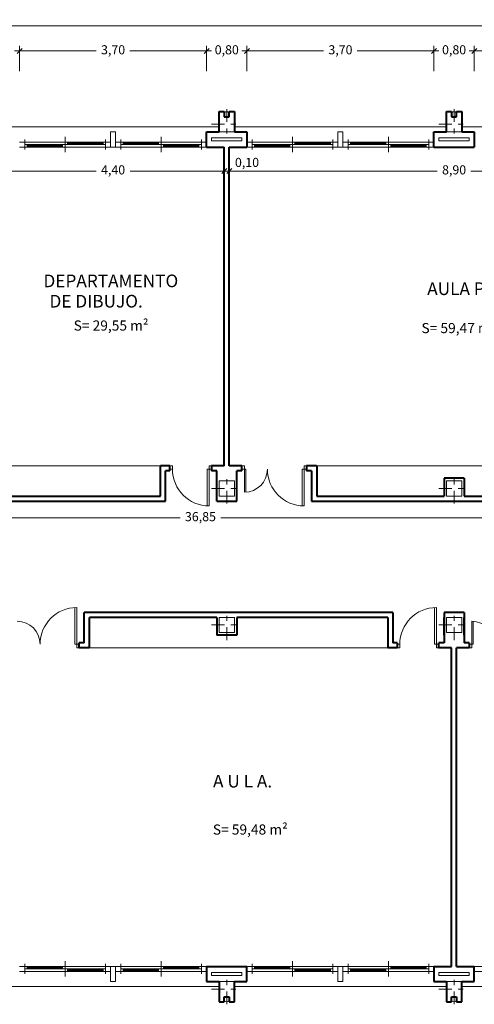
# Model space of a CAD drawing. Units: millimetres. Extents: x 677 to 962, y 129 to 256.
# Drawn here: x 777 to 786, y 150 to 169 of the extents above; entities that cross this region are included whole.
import ezdxf

# ---------------------------------------------------------------- set-up
doc = ezdxf.new("R2010")
doc.units = ezdxf.units.MM
doc.header["$PDMODE"] = 2
doc.header["$PDSIZE"] = -3
doc.linetypes.add('TRAZO_Y_PUNTO', pattern=[25.4, 12.7, -6.35, 0, -6.35])
doc.layers.get('0').update_dxf_attribs({"lineweight": 13})
doc.layers.get('Defpoints').update_dxf_attribs({"lineweight": 13})
for name, color, linetype, lineweight in [('Bajantes y Canalones', 212, 'Continuous', 13), ('Camara de Aire', 71, 'Continuous', 13), ('Cotas', 7, 'Continuous', 9), ('Ejes de Pilares', 140, 'TRAZO_Y_PUNTO', 13), ('Muros', 3, 'Continuous', 40), ('Pilares', 221, 'Continuous', 13), ('Puertas', 2, 'Continuous', 13), ('Rotulos', 44, 'Continuous', 13), ('Superficies', 44, 'Continuous', 13), ('Tabiques', 4, 'Continuous', 13), ('Ventanas', 2, 'Continuous', 13), ('Vidrio', 141, 'Continuous', 13)]:
    doc.layers.add(name, color=color, linetype=linetype, lineweight=lineweight)
doc.styles.add('Cotas 100', font='arial.ttf', dxfattribs={"height": 0.18})
doc.styles.add('Rotulos 100', font='arialbd.ttf', dxfattribs={"height": 0.25})
doc.styles.add('Superfi 100', font='arialbd.ttf', dxfattribs={"height": 0.2})
doc.dimstyles.new('Cotas 100', dxfattribs={"dimtxt": 0.18, "dimasz": 0.1, "dimexe": 0.1, "dimexo": 0.1, "dimgap": 0.1, "dimtad": 0, "dimzin": 1, "dimtxsty": 'Cotas 100', "dimblk": 'OBLIQUE', "dimcen": 2, "dimdle": 0.1, "dimclrd": 256, "dimclre": 256, "dimclrt": 256, "dimadec": 0, "dimazin": 0, "dimtfac": 1, "dimtix": 1, "dimtmove": 1, "dimatfit": 2, "dimldrblk": 'OBLIQUE', "dimfxl": 1, "dimlwd": -1, "dimlwe": -1, "dimarcsym": 0})

# ---------------------------------------------------------------- blocks, each defined once
blk = doc.blocks.new('_Oblique')
at = {"color": 0, "linetype": 'ByBlock', "lineweight": -2}
blk.add_line((-0.5, -0.5), (0.5, 0.5), dxfattribs=at)
blk = doc.blocks.new('*D590')
at = {"layer": 'Cotas', "transparency": 16777216}
for p, q in [((776.033, 168.365), (776.033, 168.865)), ((776.833, 168.365), (776.833, 168.865)), ((776.033, 168.765), (775.933, 168.765)), ((776.033, 168.765), (776.1, 168.765)), ((776.833, 168.765), (776.767, 168.765)), ((776.833, 168.765), (776.933, 168.765))]:
    blk.add_line(p, q, dxfattribs=at)
at = {"layer": 'Defpoints', "color": 0, "transparency": 16777216}
for p in [(776.833, 168.765), (776.033, 168.265), (776.833, 168.265)]:
    blk.add_point(p, dxfattribs=at)
at = {"layer": 'Cotas', "transparency": 16777216, "xscale": 0.1, "yscale": 0.1, "zscale": 0.1}
blk.add_blockref('_Oblique', (776.033, 168.765), dxfattribs=at)
at = {"layer": 'Cotas', "transparency": 16777216, "xscale": 0.1, "yscale": 0.1, "zscale": 0.1, "rotation": 180}
blk.add_blockref('_Oblique', (776.833, 168.765), dxfattribs=at)
at = {"layer": 'Cotas', "transparency": 16777216, "insert": (776.433, 168.765), "char_height": 0.18, "attachment_point": 5, "style": 'Cotas 100'}
blk.add_mtext('0,80', dxfattribs=at)
blk = doc.blocks.new('*D591')
at = {"layer": 'Cotas', "transparency": 16777216}
for p, q in [((776.833, 168.365), (776.833, 168.865)), ((780.533, 168.365), (780.533, 168.865)), ((776.733, 168.765), (778.35, 168.765)), ((780.633, 168.765), (779.017, 168.765))]:
    blk.add_line(p, q, dxfattribs=at)
at = {"layer": 'Defpoints', "color": 0, "transparency": 16777216}
for p in [(780.533, 168.765), (776.833, 168.265), (780.533, 168.265)]:
    blk.add_point(p, dxfattribs=at)
at = {"layer": 'Cotas', "transparency": 16777216, "xscale": 0.1, "yscale": 0.1, "zscale": 0.1, "rotation": 180}
blk.add_blockref('_Oblique', (776.833, 168.765), dxfattribs=at)
at = {"layer": 'Cotas', "transparency": 16777216, "xscale": 0.1, "yscale": 0.1, "zscale": 0.1}
blk.add_blockref('_Oblique', (780.533, 168.765), dxfattribs=at)
at = {"layer": 'Cotas', "transparency": 16777216, "insert": (778.683, 168.765), "char_height": 0.18, "attachment_point": 5, "style": 'Cotas 100'}
blk.add_mtext('3,70', dxfattribs=at)
blk = doc.blocks.new('*D592')
at = {"layer": 'Cotas', "transparency": 16777216}
for p, q in [((780.533, 168.365), (780.533, 168.865)), ((781.333, 168.365), (781.333, 168.865)), ((780.533, 168.765), (780.433, 168.765)), ((780.533, 168.765), (780.6, 168.765)), ((781.333, 168.765), (781.267, 168.765)), ((781.333, 168.765), (781.433, 168.765))]:
    blk.add_line(p, q, dxfattribs=at)
at = {"layer": 'Defpoints', "color": 0, "transparency": 16777216}
for p in [(781.333, 168.765), (780.533, 168.265), (781.333, 168.265)]:
    blk.add_point(p, dxfattribs=at)
at = {"layer": 'Cotas', "transparency": 16777216, "xscale": 0.1, "yscale": 0.1, "zscale": 0.1}
blk.add_blockref('_Oblique', (780.533, 168.765), dxfattribs=at)
at = {"layer": 'Cotas', "transparency": 16777216, "xscale": 0.1, "yscale": 0.1, "zscale": 0.1, "rotation": 180}
blk.add_blockref('_Oblique', (781.333, 168.765), dxfattribs=at)
at = {"layer": 'Cotas', "transparency": 16777216, "insert": (780.933, 168.765), "char_height": 0.18, "attachment_point": 5, "style": 'Cotas 100'}
blk.add_mtext('0,80', dxfattribs=at)
blk = doc.blocks.new('*D593')
at = {"layer": 'Cotas', "transparency": 16777216}
for p, q in [((781.333, 168.365), (781.333, 168.865)), ((785.033, 168.365), (785.033, 168.865)), ((781.233, 168.765), (782.85, 168.765)), ((785.133, 168.765), (783.517, 168.765))]:
    blk.add_line(p, q, dxfattribs=at)
at = {"layer": 'Defpoints', "color": 0, "transparency": 16777216}
for p in [(785.033, 168.765), (781.333, 168.265), (785.033, 168.265)]:
    blk.add_point(p, dxfattribs=at)
at = {"layer": 'Cotas', "transparency": 16777216, "xscale": 0.1, "yscale": 0.1, "zscale": 0.1, "rotation": 180}
blk.add_blockref('_Oblique', (781.333, 168.765), dxfattribs=at)
at = {"layer": 'Cotas', "transparency": 16777216, "xscale": 0.1, "yscale": 0.1, "zscale": 0.1}
blk.add_blockref('_Oblique', (785.033, 168.765), dxfattribs=at)
at = {"layer": 'Cotas', "transparency": 16777216, "insert": (783.183, 168.765), "char_height": 0.18, "attachment_point": 5, "style": 'Cotas 100'}
blk.add_mtext('3,70', dxfattribs=at)
blk = doc.blocks.new('*D594')
at = {"layer": 'Cotas', "transparency": 16777216}
for p, q in [((785.033, 168.365), (785.033, 168.865)), ((785.833, 168.365), (785.833, 168.865)), ((785.033, 168.765), (784.933, 168.765)), ((785.033, 168.765), (785.1, 168.765)), ((785.833, 168.765), (785.767, 168.765)), ((785.833, 168.765), (785.933, 168.765))]:
    blk.add_line(p, q, dxfattribs=at)
at = {"layer": 'Defpoints', "color": 0, "transparency": 16777216}
for p in [(785.833, 168.765), (785.033, 168.265), (785.833, 168.265)]:
    blk.add_point(p, dxfattribs=at)
at = {"layer": 'Cotas', "transparency": 16777216, "xscale": 0.1, "yscale": 0.1, "zscale": 0.1}
blk.add_blockref('_Oblique', (785.033, 168.765), dxfattribs=at)
at = {"layer": 'Cotas', "transparency": 16777216, "xscale": 0.1, "yscale": 0.1, "zscale": 0.1, "rotation": 180}
blk.add_blockref('_Oblique', (785.833, 168.765), dxfattribs=at)
at = {"layer": 'Cotas', "transparency": 16777216, "insert": (785.433, 168.765), "char_height": 0.18, "attachment_point": 5, "style": 'Cotas 100'}
blk.add_mtext('0,80', dxfattribs=at)
blk = doc.blocks.new('*D595')
at = {"layer": 'Cotas', "transparency": 16777216}
for p, q in [((785.833, 168.365), (785.833, 168.865)), ((789.533, 168.365), (789.533, 168.865)), ((785.733, 168.765), (787.35, 168.765)), ((789.633, 168.765), (788.017, 168.765))]:
    blk.add_line(p, q, dxfattribs=at)
at = {"layer": 'Defpoints', "color": 0, "transparency": 16777216}
for p in [(789.533, 168.765), (785.833, 168.265), (789.533, 168.265)]:
    blk.add_point(p, dxfattribs=at)
at = {"layer": 'Cotas', "transparency": 16777216, "xscale": 0.1, "yscale": 0.1, "zscale": 0.1, "rotation": 180}
blk.add_blockref('_Oblique', (785.833, 168.765), dxfattribs=at)
at = {"layer": 'Cotas', "transparency": 16777216, "xscale": 0.1, "yscale": 0.1, "zscale": 0.1}
blk.add_blockref('_Oblique', (789.533, 168.765), dxfattribs=at)
at = {"layer": 'Cotas', "transparency": 16777216, "insert": (787.683, 168.765), "char_height": 0.18, "attachment_point": 5, "style": 'Cotas 100'}
blk.add_mtext('3,70', dxfattribs=at)
blk = doc.blocks.new('*D601')
at = {"layer": 'Cotas', "transparency": 16777216}
for p, q in [((684.476, 169.265), (741.391, 169.265)), ((684.576, 168.365), (684.576, 169.365)), ((799.237, 169.265), (742.321, 169.265)), ((799.137, 168.365), (799.137, 169.365))]:
    blk.add_line(p, q, dxfattribs=at)
at = {"layer": 'Defpoints', "color": 0, "transparency": 16777216}
for p in [(799.137, 169.265), (684.576, 168.265), (799.137, 168.265)]:
    blk.add_point(p, dxfattribs=at)
at = {"layer": 'Cotas', "transparency": 16777216, "xscale": 0.1, "yscale": 0.1, "zscale": 0.1, "rotation": 180}
blk.add_blockref('_Oblique', (684.576, 169.265), dxfattribs=at)
at = {"layer": 'Cotas', "transparency": 16777216, "xscale": 0.1, "yscale": 0.1, "zscale": 0.1}
blk.add_blockref('_Oblique', (799.137, 169.265), dxfattribs=at)
at = {"layer": 'Cotas', "transparency": 16777216, "insert": (741.856, 169.265), "char_height": 0.18, "attachment_point": 5, "style": 'Cotas 100'}
blk.add_mtext('114,56', dxfattribs=at)
blk = doc.blocks.new('*D685')
at = {"layer": 'Cotas', "transparency": 16777216}
for p, q in [((776.483, 166.765), (776.483, 166.291)), ((780.883, 166.765), (780.883, 166.291)), ((776.383, 166.391), (778.346, 166.391)), ((780.983, 166.391), (779.02, 166.391))]:
    blk.add_line(p, q, dxfattribs=at)
at = {"layer": 'Defpoints', "color": 0, "transparency": 16777216}
for p in [(776.483, 166.865), (780.883, 166.865), (780.883, 166.391)]:
    blk.add_point(p, dxfattribs=at)
at = {"layer": 'Cotas', "transparency": 16777216, "xscale": 0.1, "yscale": 0.1, "zscale": 0.1, "rotation": 180}
blk.add_blockref('_Oblique', (776.483, 166.391), dxfattribs=at)
at = {"layer": 'Cotas', "transparency": 16777216, "xscale": 0.1, "yscale": 0.1, "zscale": 0.1}
blk.add_blockref('_Oblique', (780.883, 166.391), dxfattribs=at)
at = {"layer": 'Cotas', "transparency": 16777216, "insert": (778.683, 166.391), "char_height": 0.18, "attachment_point": 5, "style": 'Cotas 100'}
blk.add_mtext('4,40', dxfattribs=at)
blk = doc.blocks.new('*D686')
at = {"layer": 'Cotas', "transparency": 16777216}
for p, q in [((780.883, 166.765), (780.883, 166.291)), ((780.983, 166.765), (780.983, 166.291)), ((780.883, 166.391), (780.783, 166.391)), ((780.883, 166.391), (780.983, 166.391)), ((780.983, 166.391), (781.083, 166.391))]:
    blk.add_line(p, q, dxfattribs=at)
at = {"layer": 'Defpoints', "color": 0, "transparency": 16777216}
for p in [(780.883, 166.865), (780.983, 166.865), (780.983, 166.391)]:
    blk.add_point(p, dxfattribs=at)
at = {"layer": 'Cotas', "transparency": 16777216, "xscale": 0.1, "yscale": 0.1, "zscale": 0.1}
blk.add_blockref('_Oblique', (780.883, 166.391), dxfattribs=at)
at = {"layer": 'Cotas', "transparency": 16777216, "xscale": 0.1, "yscale": 0.1, "zscale": 0.1, "rotation": 180}
blk.add_blockref('_Oblique', (780.983, 166.391), dxfattribs=at)
at = {"layer": 'Cotas', "transparency": 16777216, "insert": (781.334, 166.538), "char_height": 0.18, "attachment_point": 5, "style": 'Cotas 100'}
blk.add_mtext('0,10', dxfattribs=at)
blk = doc.blocks.new('*D687')
at = {"layer": 'Cotas', "transparency": 16777216}
for p, q in [((780.983, 166.765), (780.983, 166.291)), ((789.883, 166.765), (789.883, 166.291)), ((780.883, 166.391), (785.1, 166.391)), ((789.983, 166.391), (785.767, 166.391))]:
    blk.add_line(p, q, dxfattribs=at)
at = {"layer": 'Defpoints', "color": 0, "transparency": 16777216}
for p in [(780.983, 166.865), (789.883, 166.865), (789.883, 166.391)]:
    blk.add_point(p, dxfattribs=at)
at = {"layer": 'Cotas', "transparency": 16777216, "xscale": 0.1, "yscale": 0.1, "zscale": 0.1, "rotation": 180}
blk.add_blockref('_Oblique', (780.983, 166.391), dxfattribs=at)
at = {"layer": 'Cotas', "transparency": 16777216, "xscale": 0.1, "yscale": 0.1, "zscale": 0.1}
blk.add_blockref('_Oblique', (789.883, 166.391), dxfattribs=at)
at = {"layer": 'Cotas', "transparency": 16777216, "insert": (785.433, 166.391), "char_height": 0.18, "attachment_point": 5, "style": 'Cotas 100'}
blk.add_mtext('8,90', dxfattribs=at)
blk = doc.blocks.new('*D753')
at = {"layer": 'Cotas', "transparency": 16777216}
for p, q in [((761.987, 159.765), (761.987, 159.434)), ((798.837, 159.765), (798.837, 159.434)), ((761.887, 159.534), (780.008, 159.534)), ((798.937, 159.534), (780.816, 159.534))]:
    blk.add_line(p, q, dxfattribs=at)
at = {"layer": 'Defpoints', "color": 0, "transparency": 16777216}
for p in [(761.987, 159.865), (798.837, 159.865), (798.837, 159.534)]:
    blk.add_point(p, dxfattribs=at)
at = {"layer": 'Cotas', "transparency": 16777216, "xscale": 0.1, "yscale": 0.1, "zscale": 0.1, "rotation": 180}
blk.add_blockref('_Oblique', (761.987, 159.534), dxfattribs=at)
at = {"layer": 'Cotas', "transparency": 16777216, "xscale": 0.1, "yscale": 0.1, "zscale": 0.1}
blk.add_blockref('_Oblique', (798.837, 159.534), dxfattribs=at)
at = {"layer": 'Cotas', "transparency": 16777216, "insert": (780.412, 159.534), "char_height": 0.18, "attachment_point": 5, "style": 'Cotas 100'}
blk.add_mtext('36,85', dxfattribs=at)

msp = doc.modelspace()

# ---------------------------------------------------------------- linework, layer by layer
at = {"layer": 'Bajantes y Canalones'}
for centre in [(780.933, 167.515), (785.433, 167.515), (780.933, 150.015), (785.433, 150.015)]:
    msp.add_circle(centre, 0.05, dxfattribs=at)
at = {"layer": 'Camara de Aire'}
for p, q in [((780.633, 167.045), (781.233, 167.045)), ((780.633, 166.985), (780.633, 167.045)), ((781.233, 167.045), (781.233, 166.985)), ((785.133, 167.045), (785.733, 167.045)), ((785.133, 166.985), (785.133, 167.045)), ((785.733, 167.045), (785.733, 166.985)), ((780.633, 166.985), (781.233, 166.985)), ((785.133, 166.985), (785.733, 166.985)), ((780.633, 150.545), (781.233, 150.545)), ((780.633, 150.545), (780.633, 150.485)), ((781.233, 150.485), (781.233, 150.545)), ((785.133, 150.545), (785.733, 150.545)), ((785.133, 150.545), (785.133, 150.485)), ((785.733, 150.485), (785.733, 150.545)), ((780.633, 150.485), (781.233, 150.485)), ((785.133, 150.485), (785.733, 150.485))]:
    msp.add_line(p, q, dxfattribs=at)
at = {"layer": 'Ejes de Pilares', "ltscale": 0.02}
for p, q in [((780.933, 167.615), (780.933, 167.015)), ((785.433, 167.615), (785.433, 167.015)), ((780.633, 167.315), (781.233, 167.315)), ((785.133, 167.315), (785.733, 167.315)), ((780.933, 159.815), (780.933, 160.415)), ((785.433, 159.815), (785.433, 160.415)), ((780.633, 160.115), (781.233, 160.115)), ((785.133, 160.115), (785.733, 160.115)), ((780.933, 157.115), (780.933, 157.715)), ((785.433, 157.115), (785.433, 157.715)), ((780.633, 157.415), (781.233, 157.415)), ((785.133, 157.415), (785.733, 157.415)), ((780.933, 149.915), (780.933, 150.515)), ((785.433, 149.915), (785.433, 150.515)), ((780.633, 150.215), (781.233, 150.215)), ((785.133, 150.215), (785.733, 150.215))]:
    msp.add_line(p, q, dxfattribs=at)
at = {"layer": 'Muros'}
for p, q in [((780.783, 167.165), (780.783, 167.565)), ((780.783, 167.565), (780.883, 167.565)), ((780.883, 167.565), (780.883, 167.465)), ((780.883, 167.465), (780.983, 167.465)), ((780.983, 167.465), (780.983, 167.565)), ((780.983, 167.565), (781.083, 167.565)), ((781.083, 167.565), (781.083, 167.165)), ((785.283, 167.165), (785.283, 167.565)), ((785.283, 167.565), (785.383, 167.565)), ((785.383, 167.565), (785.383, 167.465)), ((785.383, 167.465), (785.483, 167.465)), ((785.483, 167.465), (785.483, 167.565)), ((785.483, 167.565), (785.583, 167.565)), ((785.583, 167.565), (785.583, 167.165)), ((780.533, 167.165), (780.783, 167.165)), ((780.533, 166.865), (780.533, 167.165)), ((781.083, 167.165), (781.333, 167.165)), ((781.333, 167.165), (781.333, 166.865)), ((785.033, 167.165), (785.283, 167.165)), ((785.033, 166.865), (785.033, 167.165)), ((785.583, 167.165), (785.833, 167.165)), ((785.833, 167.165), (785.833, 166.865)), ((780.533, 166.865), (780.883, 166.865)), ((780.883, 160.565), (780.883, 166.865)), ((780.983, 166.865), (781.333, 166.865)), ((780.983, 160.565), (780.983, 166.865)), ((785.033, 166.865), (785.833, 166.865)), ((779.621, 159.965), (779.621, 160.565)), ((779.808, 160.565), (779.621, 160.565)), ((779.721, 159.865), (779.721, 160.465)), ((779.808, 160.465), (779.721, 160.465)), ((779.808, 160.465), (779.808, 160.565)), ((780.633, 160.565), (780.633, 160.465)), ((780.883, 160.565), (780.633, 160.565)), ((780.733, 160.465), (780.633, 160.465)), ((780.733, 159.865), (780.733, 160.465)), ((781.233, 160.565), (780.983, 160.565)), ((781.133, 159.865), (781.133, 160.465)), ((781.233, 160.465), (781.133, 160.465)), ((781.233, 160.465), (781.233, 160.565)), ((782.712, 160.565), (782.513, 160.565)), ((782.513, 160.565), (782.513, 160.465)), ((782.613, 160.465), (782.513, 160.465)), ((782.613, 160.465), (782.613, 159.865)), ((782.713, 160.565), (782.713, 159.965)), ((785.233, 160.315), (785.233, 159.965)), ((785.633, 160.315), (785.233, 160.315)), ((785.633, 160.315), (785.633, 159.965)), ((776.233, 159.865), (779.721, 159.865)), ((776.633, 159.965), (779.621, 159.965)), ((780.733, 159.865), (781.133, 159.865)), ((782.613, 159.865), (788.721, 159.865)), ((782.713, 159.965), (785.233, 159.965)), ((785.633, 159.965), (788.621, 159.965)), ((784.221, 157.665), (778.113, 157.665)), ((778.113, 157.065), (778.113, 157.665)), ((780.733, 157.565), (778.213, 157.565)), ((778.213, 156.965), (778.213, 157.565)), ((780.733, 157.565), (780.733, 157.215)), ((781.133, 157.565), (781.133, 157.215)), ((784.121, 157.565), (781.133, 157.565)), ((784.121, 157.565), (784.121, 156.965)), ((784.221, 157.665), (784.221, 157.065)), ((785.633, 157.665), (785.233, 157.665)), ((785.233, 157.665), (785.233, 157.065)), ((785.233, 157.215), (785.233, 157.565)), ((785.633, 157.665), (785.633, 157.065)), ((785.633, 157.215), (785.633, 157.565)), ((781.133, 157.215), (780.733, 157.215)), ((778.113, 157.065), (778.013, 157.065)), ((778.013, 156.965), (778.013, 157.065)), ((778.212, 156.965), (778.013, 156.965)), ((784.308, 156.965), (784.121, 156.965)), ((784.308, 157.065), (784.221, 157.065)), ((784.308, 157.065), (784.308, 156.965)), ((785.133, 156.965), (785.133, 157.065)), ((785.233, 157.065), (785.133, 157.065)), ((785.383, 156.965), (785.133, 156.965)), ((785.733, 156.965), (785.483, 156.965)), ((785.733, 157.065), (785.633, 157.065)), ((785.733, 157.065), (785.733, 156.965)), ((780.533, 150.665), (781.333, 150.665)), ((780.533, 150.665), (780.533, 150.365)), ((781.333, 150.365), (781.333, 150.665)), ((785.033, 150.665), (785.383, 150.665)), ((785.033, 150.665), (785.033, 150.365)), ((785.483, 150.665), (785.833, 150.665)), ((785.833, 150.365), (785.833, 150.665)), ((780.533, 150.365), (780.783, 150.365)), ((780.783, 150.365), (780.783, 149.965)), ((781.083, 149.965), (781.083, 150.365)), ((781.083, 150.365), (781.333, 150.365)), ((785.033, 150.365), (785.283, 150.365)), ((785.283, 150.365), (785.283, 149.965)), ((785.583, 149.965), (785.583, 150.365)), ((785.583, 150.365), (785.833, 150.365)), ((780.783, 149.965), (780.883, 149.965)), ((780.883, 149.965), (780.883, 150.065)), ((780.883, 150.065), (780.983, 150.065)), ((780.983, 150.065), (780.983, 149.965)), ((780.983, 149.965), (781.083, 149.965)), ((785.283, 149.965), (785.383, 149.965)), ((785.383, 149.965), (785.383, 150.065)), ((785.383, 150.065), (785.483, 150.065)), ((785.483, 150.065), (785.483, 149.965)), ((785.483, 149.965), (785.583, 149.965))]:
    msp.add_line(p, q, dxfattribs=at)
at = {"layer": 'Muros', "linetype": 'Continuous', "ltscale": 0.15}
for p, q in [((785.383, 150.665), (785.383, 156.965)), ((785.483, 150.665), (785.483, 156.965))]:
    msp.add_line(p, q, dxfattribs=at)
at = {"layer": 'Pilares'}
for p, q in [((780.783, 167.165), (780.783, 167.565)), ((780.883, 167.565), (780.783, 167.565)), ((780.883, 167.465), (780.883, 167.565)), ((780.983, 167.465), (780.883, 167.465)), ((781.083, 167.565), (780.983, 167.565)), ((780.983, 167.565), (780.983, 167.465)), ((781.083, 167.165), (781.083, 167.565)), ((785.283, 167.165), (785.283, 167.565)), ((785.383, 167.565), (785.283, 167.565)), ((785.383, 167.465), (785.383, 167.565)), ((785.483, 167.465), (785.383, 167.465)), ((785.583, 167.565), (785.483, 167.565)), ((785.483, 167.565), (785.483, 167.465)), ((785.583, 167.165), (785.583, 167.565)), ((781.083, 167.165), (780.783, 167.165)), ((785.583, 167.165), (785.283, 167.165)), ((780.783, 160.265), (780.783, 159.965)), ((781.083, 160.265), (780.783, 160.265)), ((781.083, 160.265), (781.083, 159.965)), ((785.283, 160.265), (785.283, 159.965)), ((785.583, 160.265), (785.283, 160.265)), ((785.583, 160.265), (785.583, 159.965)), ((781.083, 159.965), (780.783, 159.965)), ((785.583, 159.965), (785.283, 159.965)), ((780.783, 157.565), (780.783, 157.265)), ((781.083, 157.565), (780.783, 157.565)), ((781.083, 157.565), (781.083, 157.265)), ((785.283, 157.565), (785.283, 157.265)), ((785.583, 157.565), (785.283, 157.565)), ((785.583, 157.565), (785.583, 157.265)), ((781.083, 157.265), (780.783, 157.265)), ((785.583, 157.265), (785.283, 157.265)), ((781.083, 150.365), (780.783, 150.365)), ((780.783, 150.365), (780.783, 149.965)), ((781.083, 150.365), (781.083, 149.965)), ((785.583, 150.365), (785.283, 150.365)), ((785.283, 150.365), (785.283, 149.965)), ((785.583, 150.365), (785.583, 149.965)), ((780.883, 149.965), (780.783, 149.965)), ((780.983, 150.065), (780.883, 150.065)), ((780.883, 150.065), (780.883, 149.965)), ((780.983, 149.965), (780.983, 150.065)), ((781.083, 149.965), (780.983, 149.965)), ((785.383, 149.965), (785.283, 149.965)), ((785.483, 150.065), (785.383, 150.065)), ((785.383, 150.065), (785.383, 149.965)), ((785.483, 149.965), (785.483, 150.065)), ((785.583, 149.965), (785.483, 149.965))]:
    msp.add_line(p, q, dxfattribs=at)
at = {"layer": 'Puertas'}
for p, q in [((779.808, 160.565), (779.858, 160.565)), ((779.808, 160.495), (779.858, 160.495)), ((779.858, 160.565), (779.858, 160.495)), ((780.543, 160.495), (780.633, 160.495)), ((780.543, 160.495), (780.543, 159.77)), ((780.583, 160.565), (780.633, 160.565)), ((780.583, 160.565), (780.583, 160.495)), ((780.583, 159.77), (780.583, 160.495)), ((781.283, 160.565), (781.233, 160.565)), ((781.308, 160.495), (781.233, 160.495)), ((781.283, 160.565), (781.283, 160.495)), ((781.283, 160.04), (781.283, 160.495)), ((781.308, 160.495), (781.308, 160.041)), ((782.423, 160.495), (782.423, 159.77)), ((782.423, 160.495), (782.513, 160.495)), ((782.463, 160.565), (782.463, 160.495)), ((782.463, 160.565), (782.513, 160.565)), ((782.463, 159.77), (782.463, 160.495)), ((777.923, 157.035), (777.923, 157.76)), ((777.963, 157.76), (777.963, 157.035)), ((785.043, 157.035), (785.043, 157.76)), ((785.083, 157.76), (785.083, 157.035)), ((785.783, 157.49), (785.783, 157.035)), ((785.808, 157.035), (785.808, 157.49)), ((777.923, 157.035), (778.013, 157.035)), ((777.963, 156.965), (777.963, 157.035)), ((777.963, 156.965), (778.013, 156.965)), ((784.308, 157.035), (784.358, 157.035)), ((784.308, 156.965), (784.358, 156.965)), ((784.358, 156.965), (784.358, 157.035)), ((785.043, 157.035), (785.133, 157.035)), ((785.083, 156.965), (785.083, 157.035)), ((785.083, 156.965), (785.133, 156.965)), ((785.808, 157.035), (785.733, 157.035)), ((785.783, 156.965), (785.733, 156.965)), ((785.783, 156.965), (785.783, 157.035))]:
    msp.add_line(p, q, dxfattribs=at)
for centre, radius, start, end in [((780.583, 160.495), 0.725, 180, 270), ((781.283, 160.495), 0.455, 270, 0), ((782.463, 160.495), 0.725, 180, 270), ((777.963, 157.035), 0.725, 90, 180), ((785.083, 157.035), 0.725, 90, 180), ((776.783, 157.035), 0.455, 0, 90), ((785.783, 157.035), 0.455, 0, 90)]:
    msp.add_arc(centre, radius, start, end, dxfattribs=at)
at = {"layer": 'Tabiques'}
for p, q in [((776.583, 167.265), (780.783, 167.265)), ((781.083, 167.265), (785.283, 167.265)), ((785.583, 167.265), (789.783, 167.265)), ((776.483, 160.565), (779.621, 160.565)), ((782.713, 160.565), (788.621, 160.565)), ((778.213, 156.965), (784.121, 156.965)), ((776.583, 150.265), (780.783, 150.265)), ((781.083, 150.265), (785.283, 150.265)), ((785.583, 150.265), (789.783, 150.265))]:
    msp.add_line(p, q, dxfattribs=at)
at = {"layer": 'Ventanas'}
for p, q in [((777.733, 166.765), (777.733, 167.065)), ((778.633, 167.165), (778.633, 166.865)), ((778.633, 167.165), (778.733, 167.165)), ((778.733, 167.165), (778.733, 166.865)), ((779.633, 166.765), (779.633, 167.065)), ((782.233, 166.765), (782.233, 167.065)), ((783.133, 167.165), (783.133, 166.865)), ((783.133, 167.165), (783.233, 167.165)), ((783.233, 167.165), (783.233, 166.865)), ((784.133, 166.765), (784.133, 167.065)), ((778.633, 166.965), (776.833, 166.965)), ((778.633, 166.865), (776.833, 166.865)), ((776.933, 166.815), (776.933, 167.015)), ((778.533, 166.915), (776.933, 166.915)), ((776.983, 166.865), (776.983, 166.915)), ((777.683, 166.865), (777.683, 166.915)), ((777.783, 166.915), (777.783, 166.965)), ((778.483, 166.915), (778.483, 166.965)), ((778.533, 166.815), (778.533, 167.015)), ((778.633, 166.865), (778.733, 166.865)), ((778.733, 166.965), (780.533, 166.965)), ((778.733, 166.865), (780.533, 166.865)), ((778.833, 166.815), (778.833, 167.015)), ((778.833, 166.915), (780.433, 166.915)), ((778.883, 166.915), (778.883, 166.965)), ((779.583, 166.915), (779.583, 166.965)), ((779.683, 166.865), (779.683, 166.915)), ((780.383, 166.865), (780.383, 166.915)), ((780.433, 166.815), (780.433, 167.015)), ((783.133, 166.965), (781.333, 166.965)), ((783.133, 166.865), (781.333, 166.865)), ((781.433, 166.815), (781.433, 167.015)), ((783.033, 166.915), (781.433, 166.915)), ((781.483, 166.865), (781.483, 166.915)), ((782.183, 166.865), (782.183, 166.915)), ((782.283, 166.915), (782.283, 166.965)), ((782.983, 166.915), (782.983, 166.965)), ((783.033, 166.815), (783.033, 167.015)), ((783.133, 166.865), (783.233, 166.865)), ((783.233, 166.965), (785.033, 166.965)), ((783.233, 166.865), (785.033, 166.865)), ((783.333, 166.815), (783.333, 167.015)), ((783.333, 166.915), (784.933, 166.915)), ((783.383, 166.915), (783.383, 166.965)), ((784.083, 166.915), (784.083, 166.965)), ((784.183, 166.865), (784.183, 166.915)), ((784.883, 166.865), (784.883, 166.915)), ((784.933, 166.815), (784.933, 167.015)), ((776.933, 150.715), (776.933, 150.515)), ((777.733, 150.765), (777.733, 150.465)), ((778.533, 150.715), (778.533, 150.515)), ((778.833, 150.715), (778.833, 150.515)), ((779.633, 150.765), (779.633, 150.465)), ((780.433, 150.715), (780.433, 150.515)), ((781.433, 150.715), (781.433, 150.515)), ((782.233, 150.765), (782.233, 150.465)), ((783.033, 150.715), (783.033, 150.515)), ((783.333, 150.715), (783.333, 150.515)), ((784.133, 150.765), (784.133, 150.465)), ((784.933, 150.715), (784.933, 150.515)), ((778.633, 150.665), (776.833, 150.665)), ((778.633, 150.565), (776.833, 150.565)), ((778.533, 150.615), (776.933, 150.615)), ((776.983, 150.665), (776.983, 150.615)), ((777.683, 150.665), (777.683, 150.615)), ((777.783, 150.615), (777.783, 150.565)), ((778.483, 150.615), (778.483, 150.565)), ((778.633, 150.665), (778.733, 150.665)), ((778.633, 150.365), (778.633, 150.665)), ((778.733, 150.365), (778.733, 150.665)), ((778.733, 150.665), (780.533, 150.665)), ((778.733, 150.565), (780.533, 150.565)), ((778.833, 150.615), (780.433, 150.615)), ((778.883, 150.615), (778.883, 150.565)), ((779.583, 150.615), (779.583, 150.565)), ((779.683, 150.665), (779.683, 150.615)), ((780.383, 150.665), (780.383, 150.615)), ((783.133, 150.665), (781.333, 150.665)), ((783.133, 150.565), (781.333, 150.565)), ((783.033, 150.615), (781.433, 150.615)), ((781.483, 150.665), (781.483, 150.615)), ((782.183, 150.665), (782.183, 150.615)), ((782.283, 150.615), (782.283, 150.565)), ((782.983, 150.615), (782.983, 150.565)), ((783.133, 150.665), (783.233, 150.665)), ((783.133, 150.365), (783.133, 150.665)), ((783.233, 150.365), (783.233, 150.665)), ((783.233, 150.665), (785.033, 150.665)), ((783.233, 150.565), (785.033, 150.565)), ((783.333, 150.615), (784.933, 150.615)), ((783.383, 150.615), (783.383, 150.565)), ((784.083, 150.615), (784.083, 150.565)), ((784.183, 150.665), (784.183, 150.615)), ((784.883, 150.665), (784.883, 150.615)), ((787.643, 150.665), (785.833, 150.665)), ((787.643, 150.565), (785.833, 150.565)), ((778.633, 150.365), (778.733, 150.365)), ((783.133, 150.365), (783.233, 150.365))]:
    msp.add_line(p, q, dxfattribs=at)
at = {"layer": 'Vidrio'}
for p, q in [((777.683, 166.9), (776.983, 166.9)), ((777.683, 166.89), (776.983, 166.89)), ((777.683, 166.88), (776.983, 166.88)), ((778.483, 166.95), (777.783, 166.95)), ((778.483, 166.94), (777.783, 166.94)), ((778.483, 166.93), (777.783, 166.93)), ((778.883, 166.95), (779.583, 166.95)), ((778.883, 166.94), (779.583, 166.94)), ((778.883, 166.93), (779.583, 166.93)), ((779.683, 166.9), (780.383, 166.9)), ((779.683, 166.89), (780.383, 166.89)), ((779.683, 166.88), (780.383, 166.88)), ((782.183, 166.9), (781.483, 166.9)), ((782.183, 166.89), (781.483, 166.89)), ((782.183, 166.88), (781.483, 166.88)), ((782.983, 166.95), (782.283, 166.95)), ((782.983, 166.94), (782.283, 166.94)), ((782.983, 166.93), (782.283, 166.93)), ((783.383, 166.95), (784.083, 166.95)), ((783.383, 166.94), (784.083, 166.94)), ((783.383, 166.93), (784.083, 166.93)), ((784.183, 166.9), (784.883, 166.9)), ((784.183, 166.89), (784.883, 166.89)), ((784.183, 166.88), (784.883, 166.88)), ((777.683, 150.65), (776.983, 150.65)), ((777.683, 150.64), (776.983, 150.64)), ((777.683, 150.63), (776.983, 150.63)), ((778.483, 150.6), (777.783, 150.6)), ((778.483, 150.59), (777.783, 150.59)), ((778.483, 150.58), (777.783, 150.58)), ((778.883, 150.6), (779.583, 150.6)), ((778.883, 150.59), (779.583, 150.59)), ((778.883, 150.58), (779.583, 150.58)), ((779.683, 150.65), (780.383, 150.65)), ((779.683, 150.64), (780.383, 150.64)), ((779.683, 150.63), (780.383, 150.63)), ((782.183, 150.65), (781.483, 150.65)), ((782.183, 150.64), (781.483, 150.64)), ((782.183, 150.63), (781.483, 150.63)), ((782.983, 150.6), (782.283, 150.6)), ((782.983, 150.59), (782.283, 150.59)), ((782.983, 150.58), (782.283, 150.58)), ((783.383, 150.6), (784.083, 150.6)), ((783.383, 150.59), (784.083, 150.59)), ((783.383, 150.58), (784.083, 150.58)), ((784.183, 150.65), (784.883, 150.65)), ((784.183, 150.64), (784.883, 150.64)), ((784.183, 150.63), (784.883, 150.63))]:
    msp.add_line(p, q, dxfattribs=at)

# ---------------------------------------------------------------- texts
at = {"layer": 'Rotulos', "char_height": 0.25, "attachment_point": 1, "line_spacing_factor": 0.963855, "style": 'Rotulos 100'}
for s, insert, width in [('\\pi0.0348;DEPARTAMENTO \\P\\pi0.51502;DE DIBUJO.', (777.295, 164.344), 2.97956), ('AULA PLÁSTICA.', (784.901, 164.189), 2.94257), ('A U L A.', (780.661, 154.452), 1.45163)]:
    msp.add_mtext(s, dxfattribs=dict(at, insert=insert, width=width))
at = {"layer": 'Superficies', "char_height": 0.2, "attachment_point": 1, "style": 'Superfi 100'}
for s, insert in [('S= 29,55 m²', (777.902, 163.436)), ('S= 59,47 m²', (784.787, 163.386)), ('S= 59,48 m²', (780.657, 153.471))]:
    msp.add_mtext_dynamic_manual_height_columns(s, width=1.58375, gutter_width=1, heights=[0], dxfattribs=dict(at, insert=insert))

# ---------------------------------------------------------------- dimensions: what is measured, and where the dimension line sits
at = {"layer": 'Cotas'}
for base, p1, p2, picture, middle in [((799.137, 169.265), (684.576, 168.265), (799.137, 168.265), '*D601', (741.856, 169.265)), ((776.833, 168.765), (776.033, 168.265), (776.833, 168.265), '*D590', (776.433, 168.765)), ((780.533, 168.765), (776.833, 168.265), (780.533, 168.265), '*D591', (778.683, 168.765)), ((781.333, 168.765), (780.533, 168.265), (781.333, 168.265), '*D592', (780.933, 168.765)), ((785.033, 168.765), (781.333, 168.265), (785.033, 168.265), '*D593', (783.183, 168.765)), ((785.833, 168.765), (785.033, 168.265), (785.833, 168.265), '*D594', (785.433, 168.765)), ((789.533, 168.765), (785.833, 168.265), (789.533, 168.265), '*D595', (787.683, 168.765)), ((780.883, 166.391), (776.483, 166.865), (780.883, 166.865), '*D685', (778.683, 166.391)), ((789.883, 166.391), (780.983, 166.865), (789.883, 166.865), '*D687', (785.433, 166.391)), ((798.837, 159.534), (761.987, 159.865), (798.837, 159.865), '*D753', (780.412, 159.534))]:
    dim = msp.add_linear_dim(base=base, p1=p1, p2=p2, dimstyle='Cotas 100', dxfattribs=at)
    dim.commit()
    dim.dimension.update_dxf_attribs({"geometry": picture, "text_midpoint": middle})
dim = msp.add_linear_dim(base=(780.983, 166.391), p1=(780.883, 166.865), p2=(780.983, 166.865), dimstyle='Cotas 100', dxfattribs=at)
dim.commit()
dim.dimension.update_dxf_attribs({"geometry": '*D686', "text_midpoint": (781.334, 166.538), "dimtype": 160})

doc.saveas('drawing.dxf')
